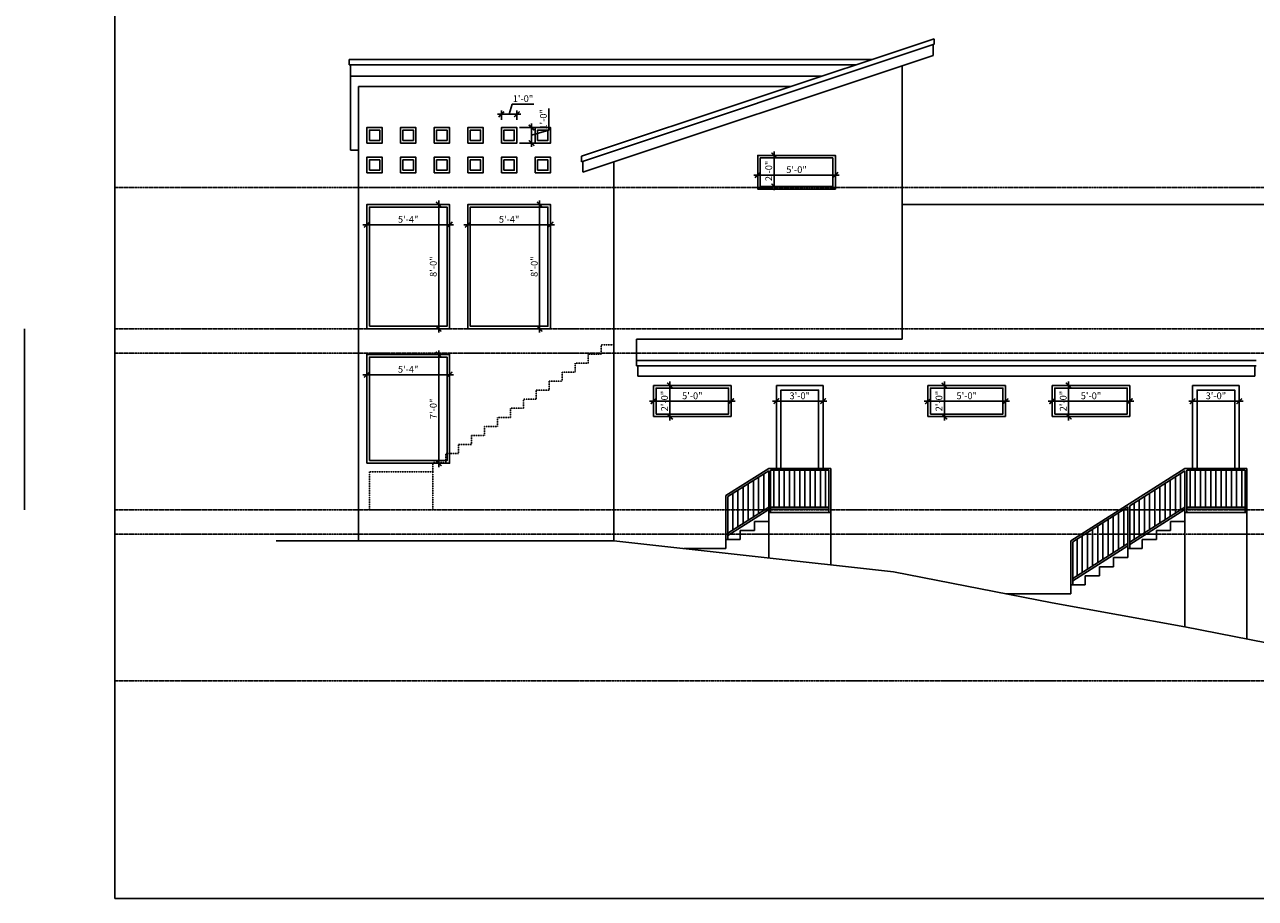
# Model space of a CAD drawing. Units: inches. Extents: x -26849 to -5182, y -2168 to 1139.
# Drawn here: x -17960 to -17009, y -2168 to -1493 of the extents above; entities that cross this region are included whole.
import ezdxf

# ---------------------------------------------------------------- set-up
doc = ezdxf.new("R2010")
doc.units = ezdxf.units.IN
doc.header["$LTSCALE"] = 0.5
doc.header["$MEASUREMENT"] = 0
doc.header["$PDMODE"] = 3
doc.linetypes.add('BOUNDARY', pattern=[2.375, 1.75, -0.125, 0.125, -0.125, 0.125, -0.125])
doc.linetypes.add('HIDDEN', pattern=[0.375, 0.25, -0.125])
doc.layers.get('0').update_dxf_attribs({"linetype": 'CONTINUOUS'})
doc.layers.get('DEFPOINTS').update_dxf_attribs({"linetype": 'CONTINUOUS'})
for name, color, linetype in [('DIMS', 2, 'CONTINUOUS'), ('DOORELEV', 5, 'CONTINUOUS'), ('EL-01', 1, 'BOUNDARY'), ('ELEV', 50, 'CONTINUOUS'), ('ELEV-MD', 6, 'CONTINUOUS'), ('HIDDEN', 3, 'HIDDEN'), ('RAILING', 7, 'CONTINUOUS'), ('WALL', 20, 'CONTINUOUS'), ('WINDELEV', 4, 'CONTINUOUS')]:
    doc.layers.add(name, color=color, linetype=linetype)
doc.styles.add('DIMTEXT', font='architxt.ttf', dxfattribs={"width": 0.85})
doc.dimstyles.new('ARCH_48_2', dxfattribs={"dimscale": 48, "dimtxt": 0.109375, "dimasz": 0.0625, "dimexe": 0.0625, "dimexo": 0.125, "dimgap": 0.03125, "dimtad": 1, "dimdec": 4, "dimrnd": 0.0625, "dimzin": 15, "dimdsep": 46, "dimlunit": 4, "dimtxsty": 'DIMTEXT', "dimblk1": 'DIMTICK', "dimblk2": 'DIMTICK', "dimsah": 1, "dimcen": 0.0625, "dimdle": 0.09375, "dimadec": 0, "dimazin": 0, "dimtfac": 0.85, "dimtdec": 4, "dimtmove": 1, "dimatfit": 3, "dimfxl": 0.0625, "dimtvp": 1.2, "dimfrac": 1, "dimtolj": 1, "dimtzin": 0, "dimarcsym": 0})

# ---------------------------------------------------------------- blocks, each defined once
blk = doc.blocks.new('DIMTICK')
for p, q in [((-1, 0), (1, 0)), ((0, 1), (0, -1))]:
    blk.add_line(p, q)
at = {"const_width": 0.375}
blk.add_lwpolyline([(0.71, 0.71), (-0.71, -0.71)], dxfattribs=at)
blk = doc.blocks.new('*D87')
at = {"layer": 'DEFPOINTS', "color": 0, "transparency": 16777216}
for p in [(-17393.39, -1594.02), (-17333.39, -1594.02), (-17333.39, -1609.2)]:
    blk.add_point(p, dxfattribs=at)
at = {"layer": 'DIMS', "color": 0, "linetype": 'ByBlock', "lineweight": -2, "transparency": 16777216}
for p, q in [((-17393.39, -1600.02), (-17393.39, -1612.2)), ((-17333.39, -1600.02), (-17333.39, -1612.2)), ((-17390.39, -1609.2), (-17336.39, -1609.2))]:
    blk.add_line(p, q, dxfattribs=at)
at = {"layer": 'DIMS', "color": 0, "lineweight": -2, "transparency": 16777216, "xscale": 3, "yscale": 3, "zscale": 3, "rotation": 180}
blk.add_blockref('DIMTICK', (-17393.39, -1609.2), dxfattribs=at)
at = {"layer": 'DIMS', "color": 0, "lineweight": -2, "transparency": 16777216, "xscale": 3, "yscale": 3, "zscale": 3}
blk.add_blockref('DIMTICK', (-17333.39, -1609.2), dxfattribs=at)
at = {"layer": 'DIMS', "color": 0, "transparency": 16777216, "insert": (-17363.39, -1605.04), "char_height": 5.25, "attachment_point": 5, "style": 'DIMTEXT'}
blk.add_mtext('\\A1;5\'-0"', dxfattribs=at)
blk = doc.blocks.new('*D86')
at = {"layer": 'DEFPOINTS', "color": 0, "transparency": 16777216}
for p in [(-17393.39, -1594.02), (-17391.39, -1618.02), (-17380.66, -1618.02)]:
    blk.add_point(p, dxfattribs=at)
at = {"layer": 'DIMS', "color": 0, "linetype": 'ByBlock', "lineweight": -2, "transparency": 16777216}
for p, q in [((-17387.39, -1594.02), (-17377.66, -1594.02)), ((-17380.66, -1597.02), (-17380.66, -1615.02)), ((-17385.39, -1618.02), (-17377.66, -1618.02))]:
    blk.add_line(p, q, dxfattribs=at)
at = {"layer": 'DIMS', "color": 0, "lineweight": -2, "transparency": 16777216, "xscale": 3, "yscale": 3, "zscale": 3}
for p, rotation in [((-17380.66, -1594.02), 90), ((-17380.66, -1618.02), 270)]:
    blk.add_blockref('DIMTICK', p, dxfattribs=dict(at, rotation=rotation))
at = {"layer": 'DIMS', "color": 0, "transparency": 16777216, "insert": (-17384.82, -1606.02), "char_height": 5.25, "attachment_point": 5, "rotation": 90, "style": 'DIMTEXT'}
blk.add_mtext('\\A1;2\'-0"', dxfattribs=at)
blk = doc.blocks.new('*D85')
at = {"layer": 'DEFPOINTS', "color": 0, "transparency": 16777216}
for p in [(-17473.89, -1771.89), (-17413.89, -1771.89), (-17413.89, -1783.98)]:
    blk.add_point(p, dxfattribs=at)
at = {"layer": 'DIMS', "color": 0, "linetype": 'ByBlock', "lineweight": -2, "transparency": 16777216}
for p, q in [((-17473.89, -1777.89), (-17473.89, -1786.98)), ((-17413.89, -1777.89), (-17413.89, -1786.98)), ((-17470.89, -1783.98), (-17416.89, -1783.98))]:
    blk.add_line(p, q, dxfattribs=at)
at = {"layer": 'DIMS', "color": 0, "lineweight": -2, "transparency": 16777216, "xscale": 3, "yscale": 3, "zscale": 3, "rotation": 180}
blk.add_blockref('DIMTICK', (-17473.89, -1783.98), dxfattribs=at)
at = {"layer": 'DIMS', "color": 0, "lineweight": -2, "transparency": 16777216, "xscale": 3, "yscale": 3, "zscale": 3}
blk.add_blockref('DIMTICK', (-17413.89, -1783.98), dxfattribs=at)
at = {"layer": 'DIMS', "color": 0, "transparency": 16777216, "insert": (-17443.89, -1779.82), "char_height": 5.25, "attachment_point": 5, "style": 'DIMTEXT'}
blk.add_mtext('\\A1;5\'-0"', dxfattribs=at)
blk = doc.blocks.new('*D84')
at = {"layer": 'DEFPOINTS', "color": 0, "transparency": 16777216}
for p in [(-17473.89, -1771.89), (-17473.89, -1795.89), (-17461.16, -1795.89)]:
    blk.add_point(p, dxfattribs=at)
at = {"layer": 'DIMS', "color": 0, "linetype": 'ByBlock', "lineweight": -2, "transparency": 16777216}
for p, q in [((-17467.89, -1771.89), (-17458.16, -1771.89)), ((-17461.16, -1774.89), (-17461.16, -1792.89)), ((-17467.89, -1795.89), (-17458.16, -1795.89))]:
    blk.add_line(p, q, dxfattribs=at)
at = {"layer": 'DIMS', "color": 0, "lineweight": -2, "transparency": 16777216, "xscale": 3, "yscale": 3, "zscale": 3}
for p, rotation in [((-17461.16, -1771.89), 90), ((-17461.16, -1795.89), 270)]:
    blk.add_blockref('DIMTICK', p, dxfattribs=dict(at, rotation=rotation))
at = {"layer": 'DIMS', "color": 0, "transparency": 16777216, "insert": (-17465.32, -1783.89), "char_height": 5.25, "attachment_point": 5, "rotation": 90, "style": 'DIMTEXT'}
blk.add_mtext('\\A1;2\'-0"', dxfattribs=at)
blk = doc.blocks.new('*D83')
at = {"layer": 'DEFPOINTS', "color": 0, "transparency": 16777216}
for p in [(-17261.89, -1771.89), (-17201.89, -1771.89), (-17201.89, -1783.98)]:
    blk.add_point(p, dxfattribs=at)
at = {"layer": 'DIMS', "color": 0, "linetype": 'ByBlock', "lineweight": -2, "transparency": 16777216}
for p, q in [((-17261.89, -1777.89), (-17261.89, -1786.98)), ((-17201.89, -1777.89), (-17201.89, -1786.98)), ((-17258.89, -1783.98), (-17204.89, -1783.98))]:
    blk.add_line(p, q, dxfattribs=at)
at = {"layer": 'DIMS', "color": 0, "lineweight": -2, "transparency": 16777216, "xscale": 3, "yscale": 3, "zscale": 3, "rotation": 180}
blk.add_blockref('DIMTICK', (-17261.89, -1783.98), dxfattribs=at)
at = {"layer": 'DIMS', "color": 0, "lineweight": -2, "transparency": 16777216, "xscale": 3, "yscale": 3, "zscale": 3}
blk.add_blockref('DIMTICK', (-17201.89, -1783.98), dxfattribs=at)
at = {"layer": 'DIMS', "color": 0, "transparency": 16777216, "insert": (-17231.89, -1779.82), "char_height": 5.25, "attachment_point": 5, "style": 'DIMTEXT'}
blk.add_mtext('\\A1;5\'-0"', dxfattribs=at)
blk = doc.blocks.new('*D82')
at = {"layer": 'DEFPOINTS', "color": 0, "transparency": 16777216}
for p in [(-17261.89, -1771.89), (-17261.89, -1795.89), (-17249.16, -1795.89)]:
    blk.add_point(p, dxfattribs=at)
at = {"layer": 'DIMS', "color": 0, "linetype": 'ByBlock', "lineweight": -2, "transparency": 16777216}
for p, q in [((-17255.89, -1771.89), (-17246.16, -1771.89)), ((-17249.16, -1774.89), (-17249.16, -1792.89)), ((-17255.89, -1795.89), (-17246.16, -1795.89))]:
    blk.add_line(p, q, dxfattribs=at)
at = {"layer": 'DIMS', "color": 0, "lineweight": -2, "transparency": 16777216, "xscale": 3, "yscale": 3, "zscale": 3}
for p, rotation in [((-17249.16, -1771.89), 90), ((-17249.16, -1795.89), 270)]:
    blk.add_blockref('DIMTICK', p, dxfattribs=dict(at, rotation=rotation))
at = {"layer": 'DIMS', "color": 0, "transparency": 16777216, "insert": (-17253.32, -1783.89), "char_height": 5.25, "attachment_point": 5, "rotation": 90, "style": 'DIMTEXT'}
blk.add_mtext('\\A1;2\'-0"', dxfattribs=at)
blk = doc.blocks.new('*D81')
at = {"layer": 'DEFPOINTS', "color": 0, "transparency": 16777216}
for p in [(-17165.89, -1771.89), (-17105.89, -1771.89), (-17105.89, -1783.98)]:
    blk.add_point(p, dxfattribs=at)
at = {"layer": 'DIMS', "color": 0, "linetype": 'ByBlock', "lineweight": -2, "transparency": 16777216}
for p, q in [((-17165.89, -1777.89), (-17165.89, -1786.98)), ((-17105.89, -1777.89), (-17105.89, -1786.98)), ((-17162.89, -1783.98), (-17108.89, -1783.98))]:
    blk.add_line(p, q, dxfattribs=at)
at = {"layer": 'DIMS', "color": 0, "lineweight": -2, "transparency": 16777216, "xscale": 3, "yscale": 3, "zscale": 3, "rotation": 180}
blk.add_blockref('DIMTICK', (-17165.89, -1783.98), dxfattribs=at)
at = {"layer": 'DIMS', "color": 0, "lineweight": -2, "transparency": 16777216, "xscale": 3, "yscale": 3, "zscale": 3}
blk.add_blockref('DIMTICK', (-17105.89, -1783.98), dxfattribs=at)
at = {"layer": 'DIMS', "color": 0, "transparency": 16777216, "insert": (-17135.89, -1779.82), "char_height": 5.25, "attachment_point": 5, "style": 'DIMTEXT'}
blk.add_mtext('\\A1;5\'-0"', dxfattribs=at)
blk = doc.blocks.new('*D80')
at = {"layer": 'DEFPOINTS', "color": 0, "transparency": 16777216}
for p in [(-17165.89, -1771.89), (-17165.89, -1795.89), (-17153.16, -1795.89)]:
    blk.add_point(p, dxfattribs=at)
at = {"layer": 'DIMS', "color": 0, "linetype": 'ByBlock', "lineweight": -2, "transparency": 16777216}
for p, q in [((-17159.89, -1771.89), (-17150.16, -1771.89)), ((-17153.16, -1774.89), (-17153.16, -1792.89)), ((-17159.89, -1795.89), (-17150.16, -1795.89))]:
    blk.add_line(p, q, dxfattribs=at)
at = {"layer": 'DIMS', "color": 0, "lineweight": -2, "transparency": 16777216, "xscale": 3, "yscale": 3, "zscale": 3}
for p, rotation in [((-17153.16, -1771.89), 90), ((-17153.16, -1795.89), 270)]:
    blk.add_blockref('DIMTICK', p, dxfattribs=dict(at, rotation=rotation))
at = {"layer": 'DIMS', "color": 0, "transparency": 16777216, "insert": (-17157.32, -1783.89), "char_height": 5.25, "attachment_point": 5, "rotation": 90, "style": 'DIMTEXT'}
blk.add_mtext('\\A1;2\'-0"', dxfattribs=at)
blk = doc.blocks.new('*D77')
at = {"layer": 'DEFPOINTS', "color": 0, "transparency": 16777216}
for p in [(-17057.39, -1771.89), (-17021.39, -1771.89), (-17021.39, -1783.98)]:
    blk.add_point(p, dxfattribs=at)
at = {"layer": 'DIMS', "color": 0, "linetype": 'ByBlock', "lineweight": -2, "transparency": 16777216}
for p, q in [((-17057.39, -1777.89), (-17057.39, -1786.98)), ((-17021.39, -1777.89), (-17021.39, -1786.98)), ((-17054.39, -1783.98), (-17024.39, -1783.98))]:
    blk.add_line(p, q, dxfattribs=at)
at = {"layer": 'DIMS', "color": 0, "lineweight": -2, "transparency": 16777216, "xscale": 3, "yscale": 3, "zscale": 3, "rotation": 180}
blk.add_blockref('DIMTICK', (-17057.39, -1783.98), dxfattribs=at)
at = {"layer": 'DIMS', "color": 0, "lineweight": -2, "transparency": 16777216, "xscale": 3, "yscale": 3, "zscale": 3}
blk.add_blockref('DIMTICK', (-17021.39, -1783.98), dxfattribs=at)
at = {"layer": 'DIMS', "color": 0, "transparency": 16777216, "insert": (-17039.39, -1779.82), "char_height": 5.25, "attachment_point": 5, "style": 'DIMTEXT'}
blk.add_mtext('\\A1;3\'-0"', dxfattribs=at)
blk = doc.blocks.new('*D76')
at = {"layer": 'DEFPOINTS', "color": 0, "transparency": 16777216}
for p in [(-17378.89, -1771.89), (-17342.89, -1771.89), (-17342.89, -1783.98)]:
    blk.add_point(p, dxfattribs=at)
at = {"layer": 'DIMS', "color": 0, "linetype": 'ByBlock', "lineweight": -2, "transparency": 16777216}
for p, q in [((-17378.89, -1777.89), (-17378.89, -1786.98)), ((-17342.89, -1777.89), (-17342.89, -1786.98)), ((-17375.89, -1783.98), (-17345.89, -1783.98))]:
    blk.add_line(p, q, dxfattribs=at)
at = {"layer": 'DIMS', "color": 0, "lineweight": -2, "transparency": 16777216, "xscale": 3, "yscale": 3, "zscale": 3, "rotation": 180}
blk.add_blockref('DIMTICK', (-17378.89, -1783.98), dxfattribs=at)
at = {"layer": 'DIMS', "color": 0, "lineweight": -2, "transparency": 16777216, "xscale": 3, "yscale": 3, "zscale": 3}
blk.add_blockref('DIMTICK', (-17342.89, -1783.98), dxfattribs=at)
at = {"layer": 'DIMS', "color": 0, "transparency": 16777216, "insert": (-17360.89, -1779.82), "char_height": 5.25, "attachment_point": 5, "style": 'DIMTEXT'}
blk.add_mtext('\\A1;3\'-0"', dxfattribs=at)
blk = doc.blocks.new('*D75')
at = {"layer": 'DEFPOINTS', "color": 0, "transparency": 16777216}
for p in [(-17583.39, -1572.49), (-17583.39, -1584.49), (-17568.09, -1584.49)]:
    blk.add_point(p, dxfattribs=at)
at = {"layer": 'DIMS', "color": 0, "linetype": 'ByBlock', "lineweight": -2, "transparency": 16777216}
for p, q in [((-17554.78, -1574.5), (-17554.78, -1557.88)), ((-17577.39, -1572.49), (-17565.09, -1572.49)), ((-17568.09, -1578.49), (-17554.78, -1574.5)), ((-17568.09, -1575.49), (-17568.09, -1581.49)), ((-17577.39, -1584.49), (-17565.09, -1584.49))]:
    blk.add_line(p, q, dxfattribs=at)
at = {"layer": 'DIMS', "color": 0, "lineweight": -2, "transparency": 16777216, "xscale": 3, "yscale": 3, "zscale": 3}
for p, rotation in [((-17568.09, -1572.49), 90), ((-17568.09, -1584.49), 270)]:
    blk.add_blockref('DIMTICK', p, dxfattribs=dict(at, rotation=rotation))
at = {"layer": 'DIMS', "color": 0, "transparency": 16777216, "insert": (-17558.96, -1566.19), "char_height": 5.25, "attachment_point": 5, "rotation": 90, "style": 'DIMTEXT'}
blk.add_mtext('\\A1;1\'-0"', dxfattribs=at)
blk = doc.blocks.new('*D74')
at = {"layer": 'DEFPOINTS', "color": 0, "transparency": 16777216}
for p in [(-17591.39, -1562.27), (-17591.39, -1572.49), (-17579.39, -1572.49)]:
    blk.add_point(p, dxfattribs=at)
at = {"layer": 'DIMS', "color": 0, "linetype": 'ByBlock', "lineweight": -2, "transparency": 16777216}
for p, q in [((-17591.39, -1566.49), (-17591.39, -1559.27)), ((-17585.39, -1562.27), (-17583.01, -1554.34)), ((-17583.01, -1554.34), (-17566.38, -1554.34)), ((-17579.39, -1566.49), (-17579.39, -1559.27)), ((-17582.39, -1562.27), (-17588.39, -1562.27))]:
    blk.add_line(p, q, dxfattribs=at)
at = {"layer": 'DIMS', "color": 0, "lineweight": -2, "transparency": 16777216, "xscale": 3, "yscale": 3, "zscale": 3, "rotation": 180}
blk.add_blockref('DIMTICK', (-17591.39, -1562.27), dxfattribs=at)
at = {"layer": 'DIMS', "color": 0, "lineweight": -2, "transparency": 16777216, "xscale": 3, "yscale": 3, "zscale": 3}
blk.add_blockref('DIMTICK', (-17579.39, -1562.27), dxfattribs=at)
at = {"layer": 'DIMS', "color": 0, "transparency": 16777216, "insert": (-17574.7, -1550.15), "char_height": 5.25, "attachment_point": 5, "style": 'DIMTEXT'}
blk.add_mtext('\\A1;1\'-0"', dxfattribs=at)
blk = doc.blocks.new('*D73')
at = {"layer": 'DEFPOINTS', "color": 0, "transparency": 16777216}
for p in [(-17631.39, -1632.02), (-17639.82, -1728.02), (-17631.39, -1728.02)]:
    blk.add_point(p, dxfattribs=at)
at = {"layer": 'DIMS', "color": 0, "linetype": 'ByBlock', "lineweight": -2, "transparency": 16777216}
for p, q in [((-17637.39, -1632.02), (-17642.82, -1632.02)), ((-17639.82, -1635.02), (-17639.82, -1725.02)), ((-17637.39, -1728.02), (-17642.82, -1728.02))]:
    blk.add_line(p, q, dxfattribs=at)
at = {"layer": 'DIMS', "color": 0, "lineweight": -2, "transparency": 16777216, "xscale": 3, "yscale": 3, "zscale": 3}
for p, rotation in [((-17639.82, -1632.02), 90), ((-17639.82, -1728.02), 270)]:
    blk.add_blockref('DIMTICK', p, dxfattribs=dict(at, rotation=rotation))
at = {"layer": 'DIMS', "color": 0, "transparency": 16777216, "insert": (-17643.99, -1680.02), "char_height": 5.25, "attachment_point": 5, "rotation": 90, "style": 'DIMTEXT'}
blk.add_mtext('\\A1;8\'-0"', dxfattribs=at)
blk = doc.blocks.new('*D72')
at = {"layer": 'DEFPOINTS', "color": 0, "transparency": 16777216}
for p in [(-17695.39, -1632.02), (-17631.39, -1632.02), (-17631.39, -1647.61)]:
    blk.add_point(p, dxfattribs=at)
at = {"layer": 'DIMS', "color": 0, "linetype": 'ByBlock', "lineweight": -2, "transparency": 16777216}
for p, q in [((-17695.39, -1638.02), (-17695.39, -1650.61)), ((-17631.39, -1638.02), (-17631.39, -1650.61)), ((-17692.39, -1647.61), (-17634.39, -1647.61))]:
    blk.add_line(p, q, dxfattribs=at)
at = {"layer": 'DIMS', "color": 0, "lineweight": -2, "transparency": 16777216, "xscale": 3, "yscale": 3, "zscale": 3, "rotation": 180}
blk.add_blockref('DIMTICK', (-17695.39, -1647.61), dxfattribs=at)
at = {"layer": 'DIMS', "color": 0, "lineweight": -2, "transparency": 16777216, "xscale": 3, "yscale": 3, "zscale": 3}
blk.add_blockref('DIMTICK', (-17631.39, -1647.61), dxfattribs=at)
at = {"layer": 'DIMS', "color": 0, "transparency": 16777216, "insert": (-17663.39, -1643.43), "char_height": 5.25, "attachment_point": 5, "style": 'DIMTEXT'}
blk.add_mtext('\\A1;5\'-4"', dxfattribs=at)
blk = doc.blocks.new('*D71')
at = {"layer": 'DEFPOINTS', "color": 0, "transparency": 16777216}
for p in [(-17553.39, -1632.02), (-17561.82, -1728.02), (-17553.39, -1728.02)]:
    blk.add_point(p, dxfattribs=at)
at = {"layer": 'DIMS', "color": 0, "linetype": 'ByBlock', "lineweight": -2, "transparency": 16777216}
for p, q in [((-17559.39, -1632.02), (-17564.82, -1632.02)), ((-17561.82, -1635.02), (-17561.82, -1725.02)), ((-17559.39, -1728.02), (-17564.82, -1728.02))]:
    blk.add_line(p, q, dxfattribs=at)
at = {"layer": 'DIMS', "color": 0, "lineweight": -2, "transparency": 16777216, "xscale": 3, "yscale": 3, "zscale": 3}
for p, rotation in [((-17561.82, -1632.02), 90), ((-17561.82, -1728.02), 270)]:
    blk.add_blockref('DIMTICK', p, dxfattribs=dict(at, rotation=rotation))
at = {"layer": 'DIMS', "color": 0, "transparency": 16777216, "insert": (-17565.99, -1680.02), "char_height": 5.25, "attachment_point": 5, "rotation": 90, "style": 'DIMTEXT'}
blk.add_mtext('\\A1;8\'-0"', dxfattribs=at)
blk = doc.blocks.new('*D70')
at = {"layer": 'DEFPOINTS', "color": 0, "transparency": 16777216}
for p in [(-17617.39, -1632.02), (-17553.39, -1632.02), (-17553.39, -1647.61)]:
    blk.add_point(p, dxfattribs=at)
at = {"layer": 'DIMS', "color": 0, "linetype": 'ByBlock', "lineweight": -2, "transparency": 16777216}
for p, q in [((-17617.39, -1638.02), (-17617.39, -1650.61)), ((-17553.39, -1638.02), (-17553.39, -1650.61)), ((-17614.39, -1647.61), (-17556.39, -1647.61))]:
    blk.add_line(p, q, dxfattribs=at)
at = {"layer": 'DIMS', "color": 0, "lineweight": -2, "transparency": 16777216, "xscale": 3, "yscale": 3, "zscale": 3, "rotation": 180}
blk.add_blockref('DIMTICK', (-17617.39, -1647.61), dxfattribs=at)
at = {"layer": 'DIMS', "color": 0, "lineweight": -2, "transparency": 16777216, "xscale": 3, "yscale": 3, "zscale": 3}
blk.add_blockref('DIMTICK', (-17553.39, -1647.61), dxfattribs=at)
at = {"layer": 'DIMS', "color": 0, "transparency": 16777216, "insert": (-17585.39, -1643.43), "char_height": 5.25, "attachment_point": 5, "style": 'DIMTEXT'}
blk.add_mtext('\\A1;5\'-4"', dxfattribs=at)
blk = doc.blocks.new('*D69')
at = {"layer": 'DEFPOINTS', "color": 0, "transparency": 16777216}
for p in [(-17631.39, -1747.89), (-17639.82, -1831.89), (-17631.39, -1831.89)]:
    blk.add_point(p, dxfattribs=at)
at = {"layer": 'DIMS', "color": 0, "linetype": 'ByBlock', "lineweight": -2, "transparency": 16777216}
for p, q in [((-17637.39, -1747.89), (-17642.82, -1747.89)), ((-17639.82, -1750.89), (-17639.82, -1828.89)), ((-17637.39, -1831.89), (-17642.82, -1831.89))]:
    blk.add_line(p, q, dxfattribs=at)
at = {"layer": 'DIMS', "color": 0, "lineweight": -2, "transparency": 16777216, "xscale": 3, "yscale": 3, "zscale": 3}
for p, rotation in [((-17639.82, -1747.89), 90), ((-17639.82, -1831.89), 270)]:
    blk.add_blockref('DIMTICK', p, dxfattribs=dict(at, rotation=rotation))
at = {"layer": 'DIMS', "color": 0, "transparency": 16777216, "insert": (-17643.99, -1789.89), "char_height": 5.25, "attachment_point": 5, "rotation": 90, "style": 'DIMTEXT'}
blk.add_mtext('\\A1;7\'-0"', dxfattribs=at)
blk = doc.blocks.new('*D68')
at = {"layer": 'DEFPOINTS', "color": 0, "transparency": 16777216}
for p in [(-17695.39, -1747.89), (-17631.39, -1747.89), (-17631.39, -1763.49)]:
    blk.add_point(p, dxfattribs=at)
at = {"layer": 'DIMS', "color": 0, "linetype": 'ByBlock', "lineweight": -2, "transparency": 16777216}
for p, q in [((-17695.39, -1753.89), (-17695.39, -1766.49)), ((-17631.39, -1753.89), (-17631.39, -1766.49)), ((-17692.39, -1763.49), (-17634.39, -1763.49))]:
    blk.add_line(p, q, dxfattribs=at)
at = {"layer": 'DIMS', "color": 0, "lineweight": -2, "transparency": 16777216, "xscale": 3, "yscale": 3, "zscale": 3, "rotation": 180}
blk.add_blockref('DIMTICK', (-17695.39, -1763.49), dxfattribs=at)
at = {"layer": 'DIMS', "color": 0, "lineweight": -2, "transparency": 16777216, "xscale": 3, "yscale": 3, "zscale": 3}
blk.add_blockref('DIMTICK', (-17631.39, -1763.49), dxfattribs=at)
at = {"layer": 'DIMS', "color": 0, "transparency": 16777216, "insert": (-17663.39, -1759.31), "char_height": 5.25, "attachment_point": 5, "style": 'DIMTEXT'}
blk.add_mtext('\\A1;5\'-4"', dxfattribs=at)

msp = doc.modelspace()

# ---------------------------------------------------------------- linework, layer by layer
at = {"layer": 'DEFPOINTS'}
msp.add_lwpolyline([(-17890.03603, -2168.20303), (-16396.90408, -2168.20303), (-16396.90408, -1065.70303), (-17890.03603, -1065.70303)], close=True, dxfattribs=at)
at = {"layer": 'DOORELEV'}
for points in [[(-17346.38709, -1835.89364), (-17346.38709, -1775.39364), (-17375.38709, -1775.39364), (-17375.38709, -1835.89364)], [(-17053.88709, -1835.89364), (-17053.88709, -1775.39364), (-17024.88709, -1775.39364), (-17024.88709, -1835.89364)]]:
    msp.add_lwpolyline(points, dxfattribs=at)
at = {"layer": 'EL-01'}
for p, q in [((-17890.03603, -1618.89364), (-16396.90408, -1618.89364)), ((-17890.03603, -1728.01864), (-16396.90408, -1728.01864)), ((-17890.03603, -1746.76864), (-16396.90408, -1746.76864)), ((-17890.03603, -1867.89364), (-16396.90408, -1867.89364)), ((-17890.03603, -1886.64364), (-16396.90408, -1886.64364)), ((-17890.03603, -2000.14364), (-16396.90408, -2000.14364))]:
    msp.add_line(p, q, dxfattribs=at)
at = {"layer": 'ELEV'}
for p, q in [((-17529.38709, -1594.74453), (-17257.13709, -1503.99453)), ((-17529.38709, -1598.9609), (-17257.13709, -1508.2109)), ((-17257.88709, -1508.4609), (-17257.88709, -1516.89364)), ((-17257.13709, -1503.99453), (-17257.13709, -1508.2109)), ((-17708.88709, -1519.91119), (-17304.88709, -1519.91119)), ((-17708.88709, -1519.91119), (-17708.88709, -1524.12756)), ((-17528.38709, -1607.0603), (-17257.88709, -1516.89364)), ((-17708.88709, -1524.12756), (-17317.5362, -1524.12756)), ((-17707.88709, -1524.12756), (-17707.88709, -1532.89364)), ((-17281.88709, -1524.89364), (-17281.88709, -1736.11953)), ((-17707.88709, -1532.89364), (-17343.83442, -1532.89364)), ((-17707.88709, -1532.89364), (-17707.88709, -1589.89364)), ((-17701.88709, -1540.89364), (-17701.88709, -1891.89364)), ((-17701.88709, -1540.89364), (-17367.83442, -1540.89364)), ((-17707.88709, -1589.89364), (-17701.88709, -1589.89364)), ((-17529.38709, -1594.74453), (-17529.38709, -1598.9609)), ((-17528.38709, -1598.62756), (-17528.38709, -1607.0603)), ((-17504.38709, -1599.0603), (-17504.38709, -1891.89364)), ((-17281.88709, -1631.86953), (-16870.88709, -1631.86953)), ((-17486.88709, -1736.11953), (-17486.88709, -1756.66923)), ((-17486.88709, -1736.11953), (-17281.88709, -1736.11953)), ((-17486.88709, -1752.45286), (-17008.38709, -1752.45286)), ((-17486.88709, -1756.66923), (-17008.38709, -1756.66923)), ((-17485.88709, -1756.66923), (-17485.88709, -1764.76864)), ((-17009.38709, -1756.66923), (-17009.38709, -1764.76864)), ((-17485.88709, -1764.76864), (-17009.38709, -1764.76864)), ((-17384.88709, -1869.89364), (-17336.88709, -1869.89364)), ((-17384.88709, -1869.89364), (-17384.88709, -1905.17141)), ((-17336.88709, -1869.89364), (-17336.88709, -1910.50475)), ((-17063.38709, -1869.89364), (-17015.38709, -1869.89364)), ((-17063.38709, -1869.89364), (-17063.38709, -1958.24698)), ((-17015.38709, -1869.89364), (-17015.38709, -1967.7966)), ((-17395.88709, -1876.89364), (-17384.88709, -1876.89364)), ((-17395.88709, -1876.89364), (-17395.88709, -1883.89364)), ((-17074.38709, -1876.89364), (-17063.38709, -1876.89364)), ((-17074.38709, -1876.89364), (-17074.38709, -1883.89364)), ((-17504.38709, -1891.89364), (-17765.27792, -1891.89364)), ((-17288.38709, -1915.89364), (-17504.38709, -1891.89364)), ((-17417.88709, -1890.89364), (-17406.88709, -1890.89364)), ((-17417.88709, -1890.89364), (-17417.88709, -1897.89364)), ((-17406.88709, -1883.89364), (-17395.88709, -1883.89364)), ((-17406.88709, -1883.89364), (-17406.88709, -1890.89364)), ((-17096.38709, -1890.89364), (-17085.38709, -1890.89364)), ((-17096.38709, -1890.89364), (-17096.38709, -1897.89364)), ((-17085.38709, -1883.89364), (-17074.38709, -1883.89364)), ((-17085.38709, -1883.89364), (-17085.38709, -1890.89364)), ((-17450.38709, -1897.89364), (-17417.88709, -1897.89364)), ((-17107.38709, -1897.89364), (-17096.38709, -1897.89364)), ((-17107.38709, -1897.89364), (-17107.38709, -1904.89364)), ((-17118.38709, -1904.89364), (-17107.38709, -1904.89364)), ((-17118.38709, -1904.89364), (-17118.38709, -1911.89364)), ((-17288.38709, -1915.89364), (-17165.88709, -1939.89364)), ((-17140.38709, -1918.89364), (-17129.38709, -1918.89364)), ((-17140.38709, -1918.89364), (-17140.38709, -1925.89364)), ((-17129.38709, -1911.89364), (-17118.38709, -1911.89364)), ((-17129.38709, -1911.89364), (-17129.38709, -1918.89364)), ((-17151.38709, -1925.89364), (-17140.38709, -1925.89364)), ((-17151.38709, -1925.89364), (-17151.38709, -1932.89364)), ((-17201.61626, -1932.89364), (-17151.38709, -1932.89364)), ((-17165.88709, -1939.89364), (-17063.38709, -1958.24698)), ((-17063.38709, -1958.24698), (-16821.01091, -2006.46783))]:
    msp.add_line(p, q, dxfattribs=at)
at = {"layer": 'ELEV-MD'}
for p, q in [((-17473.88709, -1771.89364), (-17473.88709, -1795.89364)), ((-17413.88709, -1771.89364), (-17473.88709, -1771.89364)), ((-17413.88709, -1771.89364), (-17413.88709, -1795.89364)), ((-17378.88709, -1771.89364), (-17378.88709, -1835.89364)), ((-17342.88709, -1771.89364), (-17378.88709, -1771.89364)), ((-17342.88709, -1771.89364), (-17342.88709, -1835.89364)), ((-17261.88709, -1771.89364), (-17261.88709, -1795.89364)), ((-17201.88709, -1771.89364), (-17261.88709, -1771.89364)), ((-17201.88709, -1771.89364), (-17201.88709, -1795.89364)), ((-17165.88709, -1771.89364), (-17165.88709, -1795.89364)), ((-17105.88709, -1771.89364), (-17165.88709, -1771.89364)), ((-17105.88709, -1771.89364), (-17105.88709, -1795.89364)), ((-17057.38709, -1771.89364), (-17057.38709, -1835.89364)), ((-17057.38709, -1771.89364), (-17021.38709, -1771.89364)), ((-17021.38709, -1771.89364), (-17021.38709, -1835.89364)), ((-17473.88709, -1795.89364), (-17413.88709, -1795.89364)), ((-17261.88709, -1795.89364), (-17201.88709, -1795.89364)), ((-17165.88709, -1795.89364), (-17105.88709, -1795.89364))]:
    msp.add_line(p, q, dxfattribs=at)
for points in [[(-17695.38709, -1584.49375), (-17695.38709, -1572.49375), (-17683.38709, -1572.49375), (-17683.38709, -1584.49375)], [(-17669.38709, -1584.49375), (-17669.38709, -1572.49375), (-17657.38709, -1572.49375), (-17657.38709, -1584.49375)], [(-17643.38709, -1584.49375), (-17643.38709, -1572.49375), (-17631.38709, -1572.49375), (-17631.38709, -1584.49375)], [(-17617.38709, -1584.49375), (-17617.38709, -1572.49375), (-17605.38709, -1572.49375), (-17605.38709, -1584.49375)], [(-17591.38709, -1584.49375), (-17591.38709, -1572.49375), (-17579.38709, -1572.49375), (-17579.38709, -1584.49375)], [(-17565.38709, -1584.49375), (-17565.38709, -1572.49375), (-17553.38709, -1572.49375), (-17553.38709, -1584.49375)], [(-17695.38709, -1607.49375), (-17695.38709, -1595.49375), (-17683.38709, -1595.49375), (-17683.38709, -1607.49375)], [(-17669.38709, -1607.49375), (-17669.38709, -1595.49375), (-17657.38709, -1595.49375), (-17657.38709, -1607.49375)], [(-17643.38709, -1607.49375), (-17643.38709, -1595.49375), (-17631.38709, -1595.49375), (-17631.38709, -1607.49375)], [(-17617.38709, -1607.49375), (-17617.38709, -1595.49375), (-17605.38709, -1595.49375), (-17605.38709, -1607.49375)], [(-17591.38709, -1607.49375), (-17591.38709, -1595.49375), (-17579.38709, -1595.49375), (-17579.38709, -1607.49375)], [(-17565.38709, -1607.49375), (-17565.38709, -1595.49375), (-17553.38709, -1595.49375), (-17553.38709, -1607.49375)], [(-17333.38709, -1620.01864), (-17393.38709, -1620.01864), (-17393.38709, -1594.01864), (-17333.38709, -1594.01864)], [(-17695.38709, -1728.01864), (-17631.38709, -1728.01864), (-17631.38709, -1632.01864), (-17695.38709, -1632.01864)], [(-17617.38709, -1728.01864), (-17553.38709, -1728.01864), (-17553.38709, -1632.01864), (-17617.38709, -1632.01864)], [(-17695.38709, -1831.89364), (-17631.38709, -1831.89364), (-17631.38709, -1747.89364), (-17695.38709, -1747.89364)]]:
    msp.add_lwpolyline(points, close=True, dxfattribs=at)
at = {"layer": 'HIDDEN'}
for p, q in [((-17644.38709, -1838.44627), (-17693.38709, -1838.44627)), ((-17693.38709, -1838.44627), (-17693.38709, -1867.89364)), ((-17644.38709, -1838.44627), (-17644.38709, -1867.89364))]:
    msp.add_line(p, q, dxfattribs=at)
msp.add_lwpolyline([(-17644.38709, -1838.44627), (-17644.38709, -1831.45252), (-17634.38709, -1831.45252), (-17634.38709, -1824.45877), (-17624.38709, -1824.45877), (-17624.38709, -1817.46502), (-17614.38709, -1817.46502), (-17614.38709, -1810.47127), (-17604.38709, -1810.47127), (-17604.38709, -1803.47752), (-17594.38709, -1803.47752), (-17594.38709, -1796.48377), (-17584.38709, -1796.48377), (-17584.38709, -1789.49002), (-17574.38709, -1789.49002), (-17574.38709, -1782.49627), (-17564.38709, -1782.49627), (-17564.38709, -1775.50252), (-17554.38709, -1775.50252), (-17554.38709, -1768.50877), (-17544.38709, -1768.50877), (-17544.38709, -1761.51502), (-17534.38709, -1761.51502), (-17534.38709, -1754.52127), (-17524.38709, -1754.52127), (-17524.38709, -1747.52752), (-17514.38709, -1747.52752), (-17514.38709, -1740.53377), (-17504.38709, -1740.53377)], dxfattribs=at)
at = {"layer": 'RAILING'}
for p, q in [((-17392.63709, -1870.82546), (-17392.63709, -1842.60342)), ((-17388.63709, -1868.28), (-17388.63709, -1840.05796)), ((-17384.88709, -1869.89364), (-17384.88709, -1837.6716)), ((-17383.38709, -1869.89364), (-17383.38709, -1837.39364)), ((-17380.88709, -1865.89364), (-17380.88709, -1837.39364)), ((-17376.88709, -1865.89364), (-17376.88709, -1837.39364)), ((-17372.88709, -1865.89364), (-17372.88709, -1837.39364)), ((-17368.88709, -1865.89364), (-17368.88709, -1837.39364)), ((-17364.88709, -1865.89364), (-17364.88709, -1837.39364)), ((-17360.88709, -1865.89364), (-17360.88709, -1837.39364)), ((-17356.88709, -1865.89364), (-17356.88709, -1837.39364)), ((-17352.88709, -1865.89364), (-17352.88709, -1837.39364)), ((-17348.88709, -1865.89364), (-17348.88709, -1837.39364)), ((-17344.88709, -1865.89364), (-17344.88709, -1837.39364)), ((-17340.88709, -1865.89364), (-17340.88709, -1837.39364)), ((-17336.88709, -1835.89364), (-17336.88709, -1869.89364)), ((-17070.63709, -1870.50727), (-17070.63709, -1842.28524)), ((-17066.63709, -1867.96182), (-17066.63709, -1839.73978)), ((-17063.38709, -1869.89364), (-17063.38709, -1837.6716)), ((-17061.88709, -1869.89364), (-17061.88709, -1837.39364)), ((-17059.38709, -1865.89364), (-17059.38709, -1837.39364)), ((-17055.38709, -1865.89364), (-17055.38709, -1837.39364)), ((-17051.38709, -1865.89364), (-17051.38709, -1837.39364)), ((-17047.38709, -1865.89364), (-17047.38709, -1837.39364)), ((-17043.38709, -1865.89364), (-17043.38709, -1837.39364)), ((-17039.38709, -1865.89364), (-17039.38709, -1837.39364)), ((-17035.38709, -1865.89364), (-17035.38709, -1837.39364)), ((-17031.38709, -1865.89364), (-17031.38709, -1837.39364)), ((-17027.38709, -1865.89364), (-17027.38709, -1837.39364)), ((-17023.38709, -1865.89364), (-17023.38709, -1837.39364)), ((-17019.38709, -1865.89364), (-17019.38709, -1837.39364)), ((-17015.38709, -1835.89364), (-17015.38709, -1869.89364)), ((-17408.63709, -1881.00727), (-17408.63709, -1852.78524)), ((-17404.63709, -1878.46182), (-17404.63709, -1850.23978)), ((-17400.63709, -1875.91636), (-17400.63709, -1847.69433)), ((-17396.63709, -1873.37091), (-17396.63709, -1845.14887)), ((-17086.63709, -1880.68909), (-17086.63709, -1852.46706)), ((-17082.63709, -1878.14364), (-17082.63709, -1849.9216)), ((-17078.63709, -1875.59818), (-17078.63709, -1847.37615)), ((-17074.63709, -1873.05273), (-17074.63709, -1844.83069)), ((-17412.63709, -1883.55273), (-17412.63709, -1855.33069)), ((-17102.63709, -1890.87091), (-17102.63709, -1862.64887)), ((-17098.63709, -1888.32546), (-17098.63709, -1860.10342)), ((-17094.63709, -1885.78), (-17094.63709, -1857.55796)), ((-17090.63709, -1883.23455), (-17090.63709, -1855.01251)), ((-17118.63709, -1901.05273), (-17118.63709, -1872.83069)), ((-17114.63709, -1898.50727), (-17114.63709, -1870.28524)), ((-17110.63709, -1895.96182), (-17110.63709, -1867.73978)), ((-17107.38709, -1865.6716), (-17107.38709, -1897.89364)), ((-17130.63709, -1908.68909), (-17130.63709, -1880.46706)), ((-17126.63709, -1906.14364), (-17126.63709, -1877.9216)), ((-17122.63709, -1903.59818), (-17122.63709, -1875.37615)), ((-17146.63709, -1918.87091), (-17146.63709, -1890.64887)), ((-17142.63709, -1916.32546), (-17142.63709, -1888.10342)), ((-17138.63709, -1913.78), (-17138.63709, -1885.55796)), ((-17134.63709, -1911.23455), (-17134.63709, -1883.01251))]:
    msp.add_line(p, q, dxfattribs=at)
for points in [[(-17417.88709, -1890.89364), (-17417.88709, -1856.89364), (-17384.88709, -1835.89364), (-17336.88709, -1835.89364)], [(-17416.38709, -1890.89364), (-17416.38709, -1857.71706), (-17384.88709, -1837.6716)], [(-17383.38709, -1837.39364), (-17338.38709, -1837.39364), (-17338.38709, -1869.89364)], [(-17151.38709, -1925.89364), (-17151.38709, -1891.89364), (-17063.38709, -1835.89364), (-17015.38709, -1835.89364)], [(-17105.88709, -1864.71706), (-17063.38709, -1837.6716)], [(-17061.88709, -1837.39364), (-17016.88709, -1837.39364), (-17016.88709, -1869.89364)], [(-17416.38709, -1885.93909), (-17384.88709, -1865.89364)], [(-17416.38709, -1887.71706), (-17384.88709, -1867.6716)], [(-17383.38709, -1865.89364), (-17338.38709, -1865.89364)], [(-17383.38709, -1867.39364), (-17338.38709, -1867.39364)], [(-17149.88709, -1892.71706), (-17107.38709, -1865.6716)], [(-17105.88709, -1897.89364), (-17105.88709, -1864.71706)], [(-17105.88709, -1892.93909), (-17063.38709, -1865.89364)], [(-17105.88709, -1894.71706), (-17063.38709, -1867.6716)], [(-17061.88709, -1865.89364), (-17016.88709, -1865.89364)], [(-17061.88709, -1867.39364), (-17016.88709, -1867.39364)], [(-17149.88709, -1925.89364), (-17149.88709, -1892.71706)], [(-17149.88709, -1920.93909), (-17107.38709, -1893.89364)], [(-17149.88709, -1922.71706), (-17107.38709, -1895.6716)]]:
    msp.add_lwpolyline(points, dxfattribs=at)
at = {"layer": 'WALL'}
msp.add_line((-17959.70066, -1867.89364), (-17959.70066, -1728.01864), dxfattribs=at)
at = {"layer": 'WINDELEV'}
for points in [[(-17693.38709, -1582.49375), (-17693.38709, -1574.49375), (-17685.38709, -1574.49375), (-17685.38709, -1582.49375)], [(-17667.38709, -1582.49375), (-17667.38709, -1574.49375), (-17659.38709, -1574.49375), (-17659.38709, -1582.49375)], [(-17641.38709, -1582.49375), (-17641.38709, -1574.49375), (-17633.38709, -1574.49375), (-17633.38709, -1582.49375)], [(-17615.38709, -1582.49375), (-17615.38709, -1574.49375), (-17607.38709, -1574.49375), (-17607.38709, -1582.49375)], [(-17589.38709, -1582.49375), (-17589.38709, -1574.49375), (-17581.38709, -1574.49375), (-17581.38709, -1582.49375)], [(-17563.38709, -1582.49375), (-17563.38709, -1574.49375), (-17555.38709, -1574.49375), (-17555.38709, -1582.49375)], [(-17391.38709, -1618.01864), (-17391.38709, -1596.01864), (-17335.38709, -1596.01864), (-17335.38709, -1618.01864)], [(-17693.38709, -1605.49375), (-17693.38709, -1597.49375), (-17685.38709, -1597.49375), (-17685.38709, -1605.49375)], [(-17667.38709, -1605.49375), (-17667.38709, -1597.49375), (-17659.38709, -1597.49375), (-17659.38709, -1605.49375)], [(-17641.38709, -1605.49375), (-17641.38709, -1597.49375), (-17633.38709, -1597.49375), (-17633.38709, -1605.49375)], [(-17615.38709, -1605.49375), (-17615.38709, -1597.49375), (-17607.38709, -1597.49375), (-17607.38709, -1605.49375)], [(-17589.38709, -1605.49375), (-17589.38709, -1597.49375), (-17581.38709, -1597.49375), (-17581.38709, -1605.49375)], [(-17563.38709, -1605.49375), (-17563.38709, -1597.49375), (-17555.38709, -1597.49375), (-17555.38709, -1605.49375)], [(-17693.38709, -1726.01864), (-17633.38709, -1726.01864), (-17633.38709, -1634.01864), (-17693.38709, -1634.01864)], [(-17615.38709, -1726.01864), (-17555.38709, -1726.01864), (-17555.38709, -1634.01864), (-17615.38709, -1634.01864)], [(-17693.38709, -1829.89364), (-17633.38709, -1829.89364), (-17633.38709, -1749.89364), (-17693.38709, -1749.89364)], [(-17471.88709, -1793.89364), (-17471.88709, -1773.89364), (-17415.88709, -1773.89364), (-17415.88709, -1793.89364)], [(-17259.88709, -1793.89364), (-17259.88709, -1773.89364), (-17203.88709, -1773.89364), (-17203.88709, -1793.89364)], [(-17163.88709, -1793.89364), (-17163.88709, -1773.89364), (-17107.88709, -1773.89364), (-17107.88709, -1793.89364)]]:
    msp.add_lwpolyline(points, close=True, dxfattribs=at)

# ---------------------------------------------------------------- dimensions: what is measured, and where the dimension line sits
at = {"layer": 'DIMS'}
for base, p1, p2, picture, middle in [((-17591.38709, -1562.27223), (-17579.38709, -1572.49375), (-17591.38709, -1572.49375), '*D74', (-17581.50622, -1550.14978)), ((-17333.38709, -1609.20047), (-17393.38709, -1594.01864), (-17333.38709, -1594.01864), '*D87', (-17363.38709, -1605.03721)), ((-17631.38709, -1647.61249), (-17695.38709, -1632.01864), (-17631.38709, -1632.01864), '*D72', (-17663.38709, -1643.43392)), ((-17553.38709, -1647.61249), (-17617.38709, -1632.01864), (-17553.38709, -1632.01864), '*D70', (-17585.38709, -1643.43392)), ((-17631.38709, -1763.48749), (-17695.38709, -1747.89364), (-17631.38709, -1747.89364), '*D68', (-17663.38709, -1759.30892)), ((-17413.88709, -1783.98232), (-17473.88709, -1771.89364), (-17413.88709, -1771.89364), '*D85', (-17443.88709, -1779.81905)), ((-17342.88709, -1783.98232), (-17378.88709, -1771.89364), (-17342.88709, -1771.89364), '*D76', (-17360.88709, -1779.81905)), ((-17201.88709, -1783.98232), (-17261.88709, -1771.89364), (-17201.88709, -1771.89364), '*D83', (-17231.88709, -1779.81905)), ((-17105.88709, -1783.98232), (-17165.88709, -1771.89364), (-17105.88709, -1771.89364), '*D81', (-17135.88709, -1779.81905)), ((-17021.38709, -1783.98232), (-17057.38709, -1771.89364), (-17021.38709, -1771.89364), '*D77', (-17039.38709, -1779.81905))]:
    dim = msp.add_linear_dim(base=base, p1=p1, p2=p2, dimstyle='ARCH_48_2', dxfattribs=at)
    dim.commit()
    dim.dimension.update_dxf_attribs({"geometry": picture, "text_midpoint": middle})
for base, p1, p2, picture, middle in [((-17568.08589, -1584.49375), (-17583.38709, -1572.49375), (-17583.38709, -1584.49375), '*D75', (-17558.96344, -1573.00115)), ((-17380.65861, -1618.01864), (-17393.38709, -1594.01864), (-17391.38709, -1618.01864), '*D86', (-17384.82188, -1606.01864)), ((-17639.82374, -1728.01864), (-17631.38709, -1632.01864), (-17631.38709, -1728.01864), '*D73', (-17643.98701, -1680.01864)), ((-17561.82374, -1728.01864), (-17553.38709, -1632.01864), (-17553.38709, -1728.01864), '*D71', (-17565.98701, -1680.01864)), ((-17639.82374, -1831.89364), (-17631.38709, -1747.89364), (-17631.38709, -1831.89364), '*D69', (-17643.98701, -1789.89364)), ((-17461.15861, -1795.89364), (-17473.88709, -1771.89364), (-17473.88709, -1795.89364), '*D84', (-17465.32188, -1783.89364)), ((-17249.15861, -1795.89364), (-17261.88709, -1771.89364), (-17261.88709, -1795.89364), '*D82', (-17253.32188, -1783.89364)), ((-17153.15861, -1795.89364), (-17165.88709, -1771.89364), (-17165.88709, -1795.89364), '*D80', (-17157.32188, -1783.89364))]:
    dim = msp.add_linear_dim(base=base, p1=p1, p2=p2, angle=90, dimstyle='ARCH_48_2', dxfattribs=at)
    dim.commit()
    dim.dimension.update_dxf_attribs({"geometry": picture, "text_midpoint": middle})

doc.saveas('drawing.dxf')
